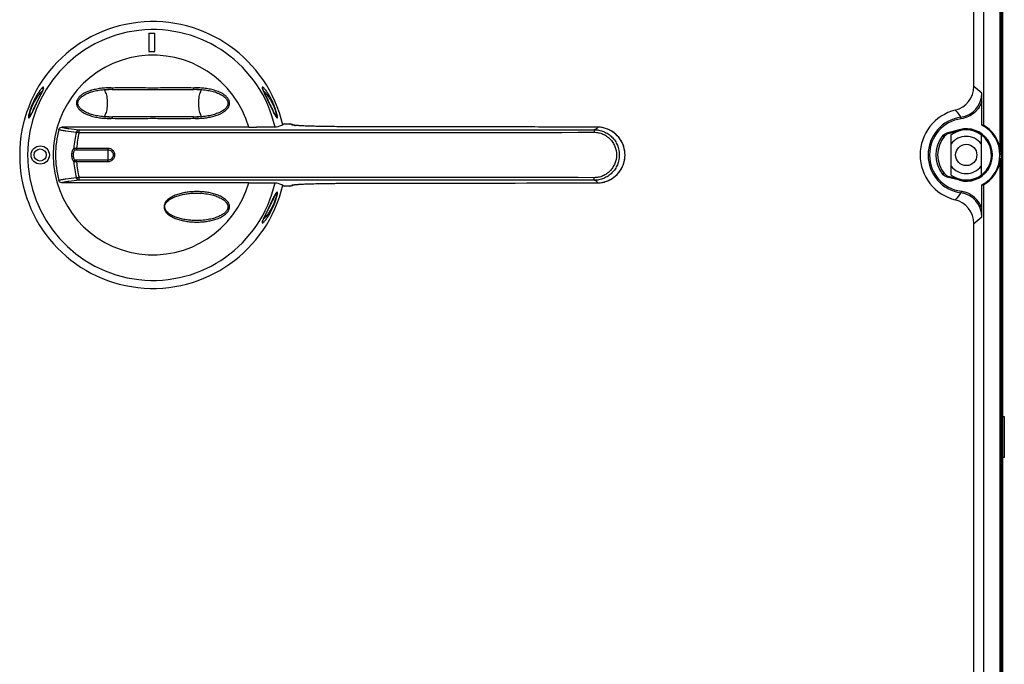
# Model space of a CAD drawing. Units: millimetres. Extents: x -502 to 912, y -1146 to 450.
# Drawn here: x 164 to 487, y -523 to -312 of the extents above; entities that cross this region are included whole.
import ezdxf

# ---------------------------------------------------------------- set-up
doc = ezdxf.new("R2010")
doc.units = ezdxf.units.MM
doc.header["$LTSCALE"] = 23.1
doc.layers.get('0').update_dxf_attribs({"linetype": 'CONTINUOUS'})
doc.layers.add('EDGE_FEAT', color=7, linetype='CONTINUOUS')

msp = doc.modelspace()

# ---------------------------------------------------------------- linework, layer by layer
at = {"color": 7, "linetype": 'Continuous'}
for p, q in [((486.42, 10.02), (486.42, -721.98)), ((486.09, -354.04), (486.09, 8.09)), ((486.92, -354.68), (486.92, 8.73)), ((480.56, 0.2), (480.56, -346.15)), ((477.43, -333.51), (477.43, -12.45)), ((206.52, -315.98), (206.52, -321.98)), ((206.52, -315.98), (208.52, -315.98)), ((208.52, -321.98), (208.52, -315.98)), ((206.52, -321.98), (208.52, -321.98)), ((171.15, -336.04), (170.84, -336.7)), ((192.95, -334.49), (193.52, -334.48)), ((193.5, -334.48), (193.53, -334.48)), ((194.62, -334.5), (194.66, -334.5)), ((196.45, -334.49), (198.7, -334.48)), ((198.69, -334.48), (198.7, -334.48)), ((221.18, -334.01), (221.19, -334.5)), ((170.07, -338.26), (168.57, -341.38)), ((170.84, -336.7), (170.07, -338.26)), ((246.42, -339.6), (244.85, -336.36)), ((480.07, -346.16), (480.07, -338.49)), ((247.07, -340.94), (246.42, -339.6)), ((247.47, -341.77), (247.07, -340.94)), ((167.45, -343.48), (167.43, -343.5)), ((219.41, -343.47), (217.15, -343.48)), ((217.16, -343.48), (217.15, -343.48)), ((221.24, -343.46), (221.19, -343.45)), ((222.31, -343.48), (222.35, -343.48)), ((222.9, -343.47), (222.32, -343.48)), ((473.24, -344.08), (473.17, -343.58)), ((239.38, -346.88), (241.92, -346.88)), ((248.48, -346.83), (241.92, -346.88)), ((468.64, -348.76), (472.7, -347.67)), ((469.32, -348.89), (468.64, -348.76)), ((472.78, -347.96), (469.32, -348.89)), ((472.7, -347.67), (472.78, -347.97)), ((469.92, -349.35), (469.92, -362.6)), ((479.84, -349.4), (479.91, -349.36)), ((479.91, -349.36), (479.92, -349.36)), ((479.92, -362.6), (479.92, -349.36)), ((486.1, -357.88), (486.09, -357.91)), ((486.09, -720.04), (486.09, -357.91)), ((486.92, -720.68), (486.92, -357.27)), ((239.38, -365.08), (241.92, -365.08)), ((241.92, -365.08), (248.48, -365.13)), ((468.64, -363.2), (469.32, -363.07)), ((472.7, -364.29), (468.64, -363.2)), ((469.32, -363.07), (472.78, -364)), ((472.78, -363.99), (472.7, -364.29)), ((479.92, -362.6), (479.84, -362.56)), ((248.41, -368.47), (248.42, -368.45)), ((473.24, -367.88), (473.17, -368.37)), ((473.18, -368.36), (473.17, -368.37)), ((480.07, -373.47), (480.07, -365.79)), ((480.56, -365.8), (480.56, -712.15)), ((245.83, -373.58), (247.31, -370.52)), ((211.56, -372.98), (211.79, -372.98)), ((233.07, -372.98), (232.57, -372.98)), ((244.9, -375.5), (245.83, -373.58)), ((244.6, -376.13), (244.9, -375.5)), ((477.43, -699.51), (477.43, -378.45)), ((486.92, -441.78), (487.42, -441.79)), ((487.42, -441.79), (487.42, -455.16)), ((487.42, -455.16), (486.92, -455.18))]:
    msp.add_line(p, q, dxfattribs=at)
for points in [[(171.95, -334.13), (171.95, -334.12), (171.95, -334.11), (171.95, -334.11), (171.95, -334.12), (171.94, -334.16), (171.93, -334.21), (171.91, -334.28), (171.88, -334.37), (171.84, -334.48), (171.79, -334.62), (171.72, -334.79), (171.64, -334.99), (171.53, -335.22), (171.42, -335.47), (171.29, -335.74), (171.15, -336.04)], [(191.83, -343.41), (191.31, -343.37), (190.81, -343.31), (190.33, -343.25), (189.86, -343.17), (189.41, -343.09), (188.98, -343), (188.56, -342.9), (188.16, -342.79), (187.77, -342.68), (187.39, -342.56), (187.03, -342.43), (186.68, -342.3), (186.35, -342.16), (186.03, -342.01), (185.72, -341.85), (185.42, -341.69), (185.14, -341.52), (184.87, -341.34), (184.61, -341.15), (184.37, -340.96), (184.16, -340.76), (183.96, -340.55), (183.78, -340.33), (183.63, -340.11), (183.5, -339.89), (183.4, -339.66), (183.33, -339.44), (183.29, -339.21), (183.28, -338.99), (183.29, -338.76), (183.33, -338.54), (183.4, -338.32), (183.49, -338.09), (183.62, -337.87), (183.77, -337.65), (183.94, -337.43), (184.14, -337.22), (184.36, -337.01), (184.6, -336.82), (184.85, -336.63), (185.12, -336.45), (185.4, -336.28), (185.7, -336.11), (186.01, -335.96), (186.33, -335.81), (186.67, -335.67), (187.02, -335.53), (187.38, -335.4), (187.75, -335.28), (188.14, -335.17), (188.55, -335.06), (188.97, -334.96), (189.4, -334.87), (189.85, -334.79), (190.32, -334.71), (190.81, -334.65), (191.31, -334.59), (191.82, -334.54)], [(191.82, -334.54), (192.37, -334.51), (192.95, -334.49)], [(194.62, -334.51), (195.27, -334.5), (196.45, -334.49)], [(217.15, -334.48), (218.18, -334.48), (219.39, -334.49), (220.55, -334.5), (221.24, -334.51)], [(222.31, -334.48), (222.9, -334.49), (223.47, -334.51), (224.02, -334.54)], [(224.02, -334.54), (224.53, -334.59), (225.03, -334.64), (225.52, -334.71), (225.98, -334.78), (226.43, -334.87), (226.87, -334.96), (227.29, -335.06), (227.69, -335.16), (228.08, -335.28), (228.45, -335.4), (228.82, -335.53), (229.16, -335.66), (229.5, -335.8), (229.82, -335.95), (230.13, -336.1), (230.43, -336.27), (230.71, -336.44), (230.98, -336.62), (231.23, -336.8), (231.47, -337), (231.69, -337.2), (231.89, -337.41), (232.07, -337.63), (232.22, -337.85), (232.34, -338.07), (232.44, -338.29), (232.51, -338.52), (232.56, -338.74), (232.57, -338.97), (232.56, -339.19), (232.52, -339.42), (232.45, -339.64), (232.35, -339.87), (232.23, -340.09), (232.08, -340.31), (231.91, -340.53), (231.71, -340.74), (231.49, -340.94), (231.25, -341.14), (231, -341.33), (230.73, -341.51), (230.44, -341.68), (230.15, -341.84), (229.84, -342), (229.51, -342.15), (229.18, -342.29), (228.83, -342.42), (228.47, -342.55), (228.09, -342.67), (227.7, -342.79), (227.3, -342.89), (226.88, -342.99), (226.45, -343.09), (225.99, -343.17), (225.53, -343.25), (225.04, -343.31), (224.54, -343.37), (224.02, -343.41)], [(244.85, -336.36), (244.7, -336.05), (244.56, -335.75), (244.43, -335.47), (244.31, -335.22), (244.21, -334.99), (244.13, -334.79), (244.06, -334.62), (244, -334.48), (243.96, -334.36), (243.93, -334.27), (243.92, -334.22)], [(168.57, -341.38), (168.37, -341.78), (168.19, -342.14), (168.04, -342.44), (167.91, -342.7), (167.8, -342.91), (167.71, -343.07), (167.63, -343.2), (167.57, -343.3), (167.52, -343.38), (167.48, -343.44), (167.45, -343.48)], [(248.28, -343.3), (248.22, -343.2), (248.14, -343.07), (248.05, -342.9), (247.94, -342.69), (247.8, -342.43), (247.65, -342.13), (247.47, -341.77)], [(193.53, -343.48), (192.95, -343.47), (192.37, -343.45), (191.83, -343.41)], [(198.7, -343.48), (197.68, -343.48), (196.47, -343.47), (195.3, -343.46), (194.62, -343.45)], [(221.24, -343.45), (220.58, -343.46), (219.41, -343.47)], [(224.02, -343.41), (223.48, -343.45), (222.9, -343.47)], [(248.46, -343.55), (248.46, -343.55), (248.45, -343.54), (248.43, -343.52), (248.4, -343.48), (248.37, -343.44), (248.33, -343.38), (248.28, -343.3)], [(222.31, -368.48), (222.76, -368.48), (223.43, -368.51), (224.06, -368.55), (224.66, -368.6), (225.24, -368.67), (225.79, -368.75), (226.32, -368.85), (226.82, -368.95), (227.3, -369.06), (227.75, -369.18), (228.17, -369.31), (228.56, -369.43), (228.92, -369.56), (229.26, -369.7), (229.58, -369.84), (229.89, -369.98), (230.19, -370.14), (230.47, -370.29), (230.75, -370.46), (231, -370.63), (231.25, -370.81), (231.47, -371), (231.69, -371.2), (231.88, -371.4), (232.05, -371.61), (232.21, -371.83), (232.34, -372.06), (232.44, -372.3), (232.52, -372.53), (232.56, -372.77), (232.57, -372.98)], [(247.31, -370.52), (247.49, -370.15), (247.65, -369.82), (247.8, -369.53), (247.92, -369.3), (248.02, -369.11), (248.1, -368.95), (248.18, -368.82), (248.24, -368.71), (248.3, -368.63), (248.34, -368.56), (248.38, -368.51), (248.41, -368.47)], [(232.57, -372.98), (232.56, -373.16), (232.52, -373.4), (232.45, -373.63), (232.35, -373.87), (232.22, -374.1), (232.07, -374.32), (231.9, -374.54), (231.71, -374.74), (231.49, -374.94), (231.26, -375.13), (231.02, -375.31), (230.76, -375.49), (230.48, -375.66), (230.19, -375.82), (229.89, -375.97), (229.57, -376.12), (229.24, -376.27), (228.89, -376.4), (228.53, -376.53), (228.15, -376.66), (227.76, -376.77), (227.35, -376.88), (226.92, -376.99), (226.48, -377.08), (226.02, -377.17), (225.52, -377.25), (224.96, -377.32), (224.36, -377.39), (223.72, -377.44), (223.03, -377.47), (222.31, -377.48)], [(243.89, -377.85), (243.9, -377.85), (243.9, -377.83), (243.9, -377.8), (243.92, -377.75), (243.93, -377.68), (243.96, -377.6), (244, -377.49), (244.04, -377.37), (244.1, -377.23), (244.17, -377.06), (244.25, -376.87), (244.35, -376.65), (244.47, -376.4), (244.6, -376.13)]]:
    msp.add_lwpolyline(points, dxfattribs=at)
for centre, radius in [((170.92, -355.98), 3), ((170.92, -355.98), 2), ((474.92, -355.98), 3.5)]:
    msp.add_circle(centre, radius, dxfattribs=at)
for centre, radius, start, end in [((207.92, -355.98), 43.75, 13.0677, 346.9323), ((207.92, -355.98), 41.13, 12.8504, 347.1468), ((207.92, -355.98), 32.75, 16.137, 343.863), ((191.6, -490.38), 155.9, 89.2673, 89.4907), ((193.54, -358.82), 24.34, 88.8309, 90.0129), ((191.76, -478.35), 143.87, 88.9087, 89.2689), ((193.54, -358.67), 24.19, 87.6472, 88.8313), ((193.55, -358.56), 24.08, 87.4406, 87.6464), ((222.32, -359.05), 24.57, 92.0609, 92.6426), ((224.16, -483.03), 148.55, 90.5027, 91.0859), ((222.32, -358.98), 24.5, 91.7687, 92.0607), ((222.32, -358.92), 24.45, 91.1823, 91.7688), ((222.31, -358.82), 24.35, 90.0011, 91.1826), ((469.35, -333.44), 8.08, 284.2054, 359.516), ((472.06, -335.67), 7.99, 278.0205, 0.0053), ((435.98, -386.39), 67.19, 49.0151, 51.912), ((152.19, -339.04), 327.88, 0.0953, 0.5886), ((474.92, -355.98), 15.14, 103.7223, 256.2777), ((167.6, -343.98), 0.5, 99.0883, 163.4855), ((191.69, -194.93), 148.55, 270.5026, 271.0859), ((193.53, -319.13), 24.35, 270.0013, 271.1827), ((193.53, -319.03), 24.45, 271.1824, 271.7688), ((193.53, -318.97), 24.51, 271.7687, 272.0607), ((193.53, -318.9), 24.58, 272.0608, 272.6423), ((222.31, -321.18), 22.8, 267.1657, 270.0169), ((222.3, -319.39), 24.09, 267.4627, 267.6457), ((222.31, -319.29), 24.19, 267.6465, 268.8304), ((224.08, -199.6), 143.88, 268.9089, 269.2691), ((222.31, -319.14), 24.34, 268.8301, 270.0119), ((224.24, -187.45), 156.03, 269.2674, 269.4906), ((474.92, -355.98), 12.52, 98.0362, 261.9647), ((474.92, -355.98), 12.02, 98.0362, 261.9638), ((474.92, -355.98), 8.3, 105, 127.0427), ((474.92, -355.98), 8.21, 53.2601, 126.7399), ((474.92, -355.98), 8.6, 255, 105), ((474.92, -355.98), 8.29, 52.9515, 104.9661), ((480.59, -359.25), 13.09, 90.1633, 92.301), ((474.92, -355.98), 11.08, 297.662, 62.338), ((474.97, -355.96), 11.28, 9.7686, 60.3271), ((474.92, -355.98), 10, 141.6725, 218.3278), ((474.92, -355.98), 9.39, 139.2772, 220.7234), ((474.92, -355.98), 8.29, 232.9573, 52.9288), ((474.92, -355.98), 6.12, 36.553, 143.4472), ((480.29, -356.09), 6.15, 18.877, 19.3785), ((480.62, -355.98), 5.8, 12.1975, 18.9308), ((474.92, -355.98), 12.07, 353.8345, 6.1655), ((480.52, -355.95), 5.9, 340.9835, 347.7342), ((480.58, -355.97), 5.84, 347.7431, 350.8328), ((474.92, -355.98), 6.12, 216.553, 323.4473), ((474.92, -355.98), 8.21, 239.1811, 306.7623), ((248.25, -367.98), 0.5, 278.8746, 343.5311), ((472.06, -376.29), 7.99, 359.9936, 81.9792), ((469.35, -378.52), 8.08, 0.4831, 75.7937), ((132.83, -372.8), 347.24, 359.4252, 359.8909), ((242.68, -376.32), 2.31, 310.333, 312.6291), ((435.87, -325.43), 67.37, 308.0917, 310.981)]:
    msp.add_arc(centre, radius, start, end, dxfattribs=at)
for centre, major_axis, ratio, start_param, end_param in [((474.94, -355.98), (11.32, 0), 0.999999, -1.051553, -0.171847), ((480.59, -355.98), (11.34, 0), 0.866113, -1.617162, -1.574089)]:
    msp.add_ellipse(centre, major_axis=major_axis, ratio=ratio, start_param=start_param, end_param=end_param, dxfattribs=at)
for points, knots in [([(170.07, -335.92), (169.75, -336.43), (169.11, -337.54), (168.25, -339.35), (167.64, -340.95), (167.28, -342.16), (167.16, -342.69), (167.11, -342.92)], [0, 0, 0, 0, 0.233208, 0.506291, 0.785955, 0.905774, 1, 1, 1, 1]), ([(167.43, -343.07), (167.42, -342.95), (167.45, -342.68), (167.53, -342.22), (167.67, -341.66), (167.95, -340.78), (168.41, -339.64), (169.25, -338), (170.15, -336.6), (171.06, -335.5), (171.48, -335.07), (171.68, -334.9)], [0, 0, 0, 0, 0.036989, 0.086657, 0.148844, 0.221603, 0.38289, 0.541903, 0.809958, 0.915259, 1, 1, 1, 1]), ([(167.67, -343.15), (167.8, -342.92), (168.08, -342.4), (168.71, -341.11), (169.42, -339.61), (170.21, -337.98), (170.83, -336.71), (171.39, -335.55), (171.72, -334.83), (171.85, -334.5)], [0, 0, 0, 0, 0.081986, 0.185924, 0.448646, 0.598961, 0.751395, 0.891636, 1, 1, 1, 1]), ([(171.41, -334.12), (171.19, -334.35), (170.72, -334.94), (170.3, -335.56), (170.07, -335.92)], [0, 0, 0, 0, 0.430399, 1, 1, 1, 1]), ([(171.94, -333.72), (171.9, -333.72), (171.83, -333.75), (171.71, -333.83), (171.57, -333.96), (171.47, -334.06), (171.41, -334.12)], [0, 0, 0, 0, 0.144563, 0.363434, 0.650478, 1, 1, 1, 1]), ([(171.85, -334.5), (171.89, -334.38), (171.96, -334.22), (172.01, -334.01), (172.03, -333.9), (172.03, -333.82), (172.02, -333.76), (171.98, -333.72), (171.95, -333.72), (171.94, -333.72)], [0, 0, 0, 0, 0.447929, 0.61196, 0.739141, 0.832673, 0.898067, 0.947589, 1, 1, 1, 1]), ([(171.94, -333.72), (171.89, -333.79), (171.84, -333.97), (171.88, -334.15), (171.93, -334.23)], [0, 0, 0, 0, 0.500085, 1, 1, 1, 1]), ([(194.67, -334.01), (194.09, -333.98), (192.93, -333.96), (191.18, -334.08), (189.46, -334.33), (187.76, -334.73), (186.12, -335.31), (184.83, -335.99), (183.92, -336.71), (183.32, -337.35), (182.89, -338.11), (182.78, -338.69), (182.78, -338.98)], [0, 0, 0, 0, 0.125071, 0.250568, 0.376028, 0.500947, 0.6258, 0.750586, 0.813105, 0.875596, 0.937831, 1, 1, 1, 1]), ([(191.91, -334.54), (191.94, -334.56), (192.01, -334.64), (192.13, -334.87), (192.2, -335.08), (192.24, -335.23)], [0, 0, 0, 0, 0.173106, 0.39608, 1, 1, 1, 1]), ([(192.24, -335.23), (192.36, -335.45), (192.55, -335.99), (192.75, -336.88), (192.88, -337.9), (192.92, -338.98), (192.88, -340.06), (192.75, -341.08), (192.55, -341.97), (192.36, -342.5), (192.24, -342.73)], [0, 0, 0, 0, 0.100086, 0.220759, 0.356422, 0.5, 0.643578, 0.779241, 0.899914, 1, 1, 1, 1]), ([(194.5, -334.51), (194.51, -334.51), (194.55, -334.51), (194.59, -334.51), (194.62, -334.51)], [0, 0, 0, 0, 0.258579, 1, 1, 1, 1]), ([(194.62, -334.51), (194.63, -334.51), (194.64, -334.51), (194.65, -334.51), (194.66, -334.51), (194.66, -334.5)], [0, 0, 0, 0, 0.615607, 0.847815, 1, 1, 1, 1]), ([(194.67, -334.01), (194.66, -334.07), (194.67, -334.15), (194.67, -334.27), (194.67, -334.34), (194.67, -334.4), (194.67, -334.45), (194.66, -334.48), (194.66, -334.5), (194.66, -334.5)], [0, 0, 0, 0, 0.362029, 0.527716, 0.675408, 0.800312, 0.898101, 0.965469, 1, 1, 1, 1]), ([(221.18, -334.01), (220.08, -333.99), (217.87, -333.97), (213.45, -333.99), (207.92, -334.02), (201.3, -333.98), (196.88, -333.97), (194.67, -334.01)], [0, 0, 0, 0, 0.124959, 0.249985, 0.500011, 0.750044, 1, 1, 1, 1]), ([(198.7, -334.48), (200.23, -334.48), (203.31, -334.49), (206.39, -334.5), (207.92, -334.5)], [0, 0, 0, 0, 0.499828, 1, 1, 1, 1]), ([(207.92, -334.5), (208.69, -334.5), (211.77, -334.5), (214.84, -334.48), (217.15, -334.48)], [0, 0, 0, 0, 0.25012, 1, 1, 1, 1]), ([(233.07, -338.98), (233.07, -338.69), (232.96, -338.11), (232.52, -337.35), (231.93, -336.7), (231.01, -335.99), (229.98, -335.44), (228.9, -335.02), (227.8, -334.66), (226.39, -334.32), (224.66, -334.08), (222.92, -333.96), (221.76, -333.98), (221.18, -334.01)], [0, 0, 0, 0, 0.062352, 0.124644, 0.187192, 0.249727, 0.374443, 0.437073, 0.499615, 0.624517, 0.749638, 0.875, 1, 1, 1, 1]), ([(221.19, -334.5), (221.19, -334.5), (221.21, -334.5), (221.23, -334.51), (221.24, -334.51)], [0, 0, 0, 0, 0.323058, 1, 1, 1, 1]), ([(221.24, -334.51), (221.25, -334.51), (221.28, -334.51), (221.32, -334.51), (221.35, -334.51)], [0, 0, 0, 0, 0.24058, 1, 1, 1, 1]), ([(223.6, -342.73), (223.49, -342.5), (223.3, -341.97), (223.1, -341.08), (222.97, -340.06), (222.93, -338.98), (222.97, -337.9), (223.1, -336.88), (223.3, -335.99), (223.49, -335.45), (223.6, -335.23)], [0, 0, 0, 0, 0.100086, 0.220759, 0.356422, 0.5, 0.643578, 0.779241, 0.899914, 1, 1, 1, 1]), ([(223.6, -335.23), (223.65, -335.08), (223.72, -334.87), (223.84, -334.64), (223.9, -334.56), (223.94, -334.54)], [0, 0, 0, 0, 0.603896, 0.826877, 1, 1, 1, 1]), ([(243.91, -333.72), (243.9, -333.72), (243.86, -333.72), (243.82, -333.77), (243.82, -333.85), (243.83, -333.95), (243.86, -334.09), (243.91, -334.27), (243.99, -334.48), (244.05, -334.63), (244.09, -334.72)], [0, 0, 0, 0, 0.045664, 0.090854, 0.155287, 0.24973, 0.379693, 0.547879, 0.754668, 1, 1, 1, 1]), ([(243.91, -333.72), (243.96, -333.79), (244.01, -333.97), (243.96, -334.15), (243.92, -334.22)], [0, 0, 0, 0, 0.500089, 1, 1, 1, 1]), ([(244.42, -334.1), (244.32, -334), (244.19, -333.87), (244.02, -333.75), (243.94, -333.72), (243.91, -333.72)], [0, 0, 0, 0, 0.631673, 0.849224, 1, 1, 1, 1]), ([(244.09, -334.72), (244.23, -335.06), (244.57, -335.79), (245.13, -336.95), (245.74, -338.2), (246.5, -339.76), (247.18, -341.2), (247.79, -342.43), (248.05, -342.94), (248.18, -343.16)], [0, 0, 0, 0, 0.117266, 0.260345, 0.412137, 0.559986, 0.817286, 0.919154, 1, 1, 1, 1]), ([(244.17, -334.9), (244.37, -335.08), (244.8, -335.52), (245.45, -336.31), (246.14, -337.29), (246.84, -338.46), (247.49, -339.76), (247.94, -340.89), (248.2, -341.74), (248.33, -342.28), (248.41, -342.72), (248.43, -342.98), (248.42, -343.09)], [0, 0, 0, 0, 0.087131, 0.196172, 0.324822, 0.47162, 0.630984, 0.788209, 0.857736, 0.917041, 0.964502, 1, 1, 1, 1]), ([(248.73, -343.83), (248.77, -343.82), (248.8, -343.74), (248.81, -343.62), (248.81, -343.47), (248.79, -343.28), (248.74, -342.94), (248.57, -342.12), (248.15, -340.76), (247.46, -339.04), (246.66, -337.4), (245.85, -336.01), (245.12, -334.93), (244.64, -334.33), (244.42, -334.1)], [0, 0, 0, 0, 0.010939, 0.020818, 0.034266, 0.051566, 0.073093, 0.128506, 0.283617, 0.466774, 0.640017, 0.788982, 0.910069, 1, 1, 1, 1]), ([(182.78, -338.98), (182.78, -339.27), (182.89, -339.85), (183.33, -340.61), (183.92, -341.25), (184.84, -341.97), (185.87, -342.52), (186.95, -342.94), (188.05, -343.3), (189.46, -343.64), (191.19, -343.88), (192.93, -343.99), (194.09, -343.98), (194.67, -343.95)], [0, 0, 0, 0, 0.062346, 0.124637, 0.187182, 0.249716, 0.374433, 0.437063, 0.499606, 0.62451, 0.749634, 0.874999, 1, 1, 1, 1]), ([(222.31, -343.98), (222.85, -343.98), (223.92, -343.94), (225.51, -343.77), (226.82, -343.53), (227.86, -343.27), (228.88, -342.96), (230.11, -342.47), (231.27, -341.79), (232.08, -341.1), (232.6, -340.49), (232.98, -339.78), (233.07, -339.24), (233.07, -338.98)], [0, 0, 0, 0, 0.125317, 0.250877, 0.376094, 0.438524, 0.500903, 0.625854, 0.750543, 0.813115, 0.875564, 0.937795, 1, 1, 1, 1]), ([(480.07, -338.49), (479.77, -339.31), (479.19, -340.4), (478.19, -341.58), (477.18, -342.5), (475.61, -343.54), (474.09, -343.95), (473.24, -344.08)], [0, 0, 0, 0, 0.281355, 0.394579, 0.500197, 0.722297, 1, 1, 1, 1]), ([(167.11, -342.92), (167.09, -343.05), (167.05, -343.27), (167.04, -343.53), (167.04, -343.68), (167.06, -343.76), (167.09, -343.82), (167.12, -343.83)], [0, 0, 0, 0, 0.41768, 0.714003, 0.819889, 0.89942, 1, 1, 1, 1]), ([(167.12, -343.83), (167.14, -343.84), (167.19, -343.82), (167.24, -343.78), (167.32, -343.7), (167.42, -343.57), (167.5, -343.44), (167.55, -343.37)], [0, 0, 0, 0, 0.119636, 0.208249, 0.31971, 0.613257, 1, 1, 1, 1]), ([(167.5, -343.41), (167.47, -343.37), (167.43, -343.26), (167.43, -343.14), (167.43, -343.07)], [0, 0, 0, 0, 0.403163, 1, 1, 1, 1]), ([(167.55, -343.37), (167.56, -343.36), (167.6, -343.28), (167.64, -343.21), (167.67, -343.15)], [0, 0, 0, 0, 0.235189, 1, 1, 1, 1]), ([(192.24, -342.73), (192.2, -342.88), (192.13, -343.09), (192.01, -343.31), (191.94, -343.39), (191.91, -343.42)], [0, 0, 0, 0, 0.603894, 0.826876, 1, 1, 1, 1]), ([(194.5, -343.45), (194.51, -343.45), (194.55, -343.45), (194.59, -343.45), (194.62, -343.45)], [0, 0, 0, 0, 0.258585, 1, 1, 1, 1]), ([(194.62, -343.45), (194.63, -343.45), (194.64, -343.45), (194.65, -343.45), (194.66, -343.45), (194.66, -343.45)], [0, 0, 0, 0, 0.616592, 0.849217, 1, 1, 1, 1]), ([(194.67, -343.95), (194.66, -343.89), (194.66, -343.78), (194.66, -343.63), (194.66, -343.52), (194.66, -343.47), (194.66, -343.45)], [0, 0, 0, 0, 0.362161, 0.675679, 0.898479, 1, 1, 1, 1]), ([(194.67, -343.95), (196.88, -343.99), (201.3, -343.98), (207.92, -343.94), (213.45, -343.97), (217.87, -343.98), (220.08, -343.97), (221.18, -343.95)], [0, 0, 0, 0, 0.249956, 0.499989, 0.750015, 0.875041, 1, 1, 1, 1]), ([(207.92, -343.46), (206.39, -343.46), (203.31, -343.47), (200.23, -343.48), (198.7, -343.48)], [0, 0, 0, 0, 0.500172, 1, 1, 1, 1]), ([(217.15, -343.48), (216.38, -343.48), (213.31, -343.47), (210.23, -343.46), (207.92, -343.46)], [0, 0, 0, 0, 0.249828, 1, 1, 1, 1]), ([(221.18, -343.95), (221.18, -343.9), (221.2, -343.79), (221.2, -343.67), (221.2, -343.58), (221.2, -343.52), (221.2, -343.48), (221.19, -343.46)], [0, 0, 0, 0, 0.339113, 0.639802, 0.764854, 0.86817, 1, 1, 1, 1]), ([(221.19, -343.45), (221.19, -343.45), (221.2, -343.45), (221.21, -343.45), (221.22, -343.45), (221.23, -343.45), (221.24, -343.45)], [0, 0, 0, 0, 0.115514, 0.369226, 0.671266, 1, 1, 1, 1]), ([(221.24, -343.45), (221.24, -343.45), (221.28, -343.45), (221.32, -343.45), (221.35, -343.45)], [0, 0, 0, 0, 0.240797, 1, 1, 1, 1]), ([(223.94, -343.42), (223.9, -343.39), (223.84, -343.31), (223.72, -343.09), (223.65, -342.88), (223.6, -342.73)], [0, 0, 0, 0, 0.173106, 0.39608, 1, 1, 1, 1]), ([(248.18, -343.16), (248.2, -343.2), (248.28, -343.33), (248.36, -343.46), (248.42, -343.56)], [0, 0, 0, 0, 0.282799, 1, 1, 1, 1]), ([(248.42, -343.09), (248.42, -343.16), (248.41, -343.27), (248.38, -343.37), (248.35, -343.41)], [0, 0, 0, 0, 0.590401, 1, 1, 1, 1]), ([(248.73, -343.83), (248.71, -343.76), (248.63, -343.62), (248.5, -343.54), (248.42, -343.51)], [0, 0, 0, 0, 0.500413, 1, 1, 1, 1]), ([(248.42, -343.56), (248.45, -343.6), (248.51, -343.68), (248.59, -343.77), (248.66, -343.83), (248.71, -343.84), (248.73, -343.83)], [0, 0, 0, 0, 0.374278, 0.6623, 0.865097, 1, 1, 1, 1]), ([(250.97, -345.73), (250.89, -345.84), (250.63, -346.06), (250.1, -346.32), (249.36, -346.59), (248.8, -346.75), (248.48, -346.83)], [0, 0, 0, 0, 0.148852, 0.361426, 0.644309, 1, 1, 1, 1]), ([(467.08, -349.78), (467.14, -349.78), (467.29, -349.78), (467.53, -349.85), (467.71, -349.85), (467.81, -349.85)], [0, 0, 0, 0, 0.257939, 0.615303, 1, 1, 1, 1]), ([(469.93, -349.36), (469.93, -349.36), (469.93, -349.36), (469.93, -349.35), (469.92, -349.35)], [0, 0, 0, 0, 0.522754, 1, 1, 1, 1]), ([(486.35, -355.04), (486.34, -355.01), (486.33, -354.91), (486.31, -354.82), (486.29, -354.75)], [0, 0, 0, 0, 0.275902, 1, 1, 1, 1]), ([(486.42, -355.98), (486.42, -355.84), (486.41, -355.52), (486.37, -355.21), (486.35, -355.04)], [0, 0, 0, 0, 0.442757, 1, 1, 1, 1]), ([(486.42, -355.98), (486.42, -356.12), (486.41, -356.42), (486.38, -356.73), (486.35, -356.9)], [0, 0, 0, 0, 0.444359, 1, 1, 1, 1]), ([(248.48, -365.13), (248.8, -365.21), (249.36, -365.37), (250.1, -365.64), (250.63, -365.9), (250.89, -366.11), (250.97, -366.22)], [0, 0, 0, 0, 0.355691, 0.638574, 0.851148, 1, 1, 1, 1]), ([(467.81, -362.1), (467.74, -362.1), (467.59, -362.1), (467.35, -362.17), (467.17, -362.18), (467.08, -362.18)], [0, 0, 0, 0, 0.262918, 0.620233, 1, 1, 1, 1]), ([(233.07, -372.98), (233.07, -372.71), (232.98, -372.18), (232.6, -371.46), (232.08, -370.85), (231.47, -370.34), (230.81, -369.89), (229.87, -369.39), (228.63, -368.9), (227.08, -368.47), (225.51, -368.18), (223.92, -368.02), (222.32, -367.96), (220.72, -368.02), (219.12, -368.18), (217.55, -368.47), (216.01, -368.9), (214.52, -369.49), (213.36, -370.16), (212.55, -370.85), (212.03, -371.46), (211.65, -372.18), (211.56, -372.71), (211.56, -372.98)], [0, 0, 0, 0, 0.031188, 0.062388, 0.093606, 0.124815, 0.156027, 0.187293, 0.249647, 0.312193, 0.374681, 0.437176, 0.499847, 0.56261, 0.625226, 0.687627, 0.750186, 0.81261, 0.87512, 0.906348, 0.937625, 0.968864, 1, 1, 1, 1]), ([(211.79, -372.98), (211.79, -372.74), (211.88, -372.25), (212.25, -371.61), (212.76, -371.06), (213.36, -370.6), (214.01, -370.2), (214.93, -369.75), (216.15, -369.3), (217.65, -368.92), (219.19, -368.66), (220.75, -368.51), (221.79, -368.48), (222.31, -368.48)], [0, 0, 0, 0, 0.058512, 0.118139, 0.178909, 0.240421, 0.302731, 0.365294, 0.491097, 0.617849, 0.744664, 0.872132, 1, 1, 1, 1]), ([(244.25, -378.02), (244.35, -377.93), (244.56, -377.71), (245.02, -377.15), (245.68, -376.22), (246.51, -374.84), (247.19, -373.48), (247.72, -372.26), (248.19, -371.06), (248.51, -370.05), (248.69, -369.25), (248.75, -368.96), (248.79, -368.71), (248.81, -368.51), (248.81, -368.35), (248.8, -368.22), (248.76, -368.13), (248.72, -368.12)], [0, 0, 0, 0, 0.036266, 0.081554, 0.197627, 0.343622, 0.51648, 0.609692, 0.702868, 0.865122, 0.896558, 0.923583, 0.94627, 0.964679, 0.978848, 0.988934, 1, 1, 1, 1]), ([(248.72, -368.12), (248.7, -368.12), (248.63, -368.15), (248.48, -368.31), (248.37, -368.48), (248.29, -368.6)], [0, 0, 0, 0, 0.12121, 0.323532, 1, 1, 1, 1]), ([(480.07, -373.47), (479.76, -372.67), (479.07, -371.29), (477.76, -369.95), (476.7, -369.12), (475.74, -368.59), (474.57, -368.18), (473.71, -367.97), (473.24, -367.88)], [0, 0, 0, 0, 0.275393, 0.493287, 0.599211, 0.713732, 0.84657, 1, 1, 1, 1]), ([(248.16, -368.83), (248.03, -369.06), (247.76, -369.59), (247.12, -370.89), (246.41, -372.38), (245.62, -374.01), (245, -375.28), (244.44, -376.43), (244.12, -377.15), (244, -377.47)], [0, 0, 0, 0, 0.082731, 0.187353, 0.450824, 0.601102, 0.753463, 0.893151, 1, 1, 1, 1]), ([(248.42, -368.88), (248.42, -368.99), (248.4, -369.26), (248.29, -369.94), (248.05, -370.73), (247.73, -371.6), (247.33, -372.52), (246.61, -373.94), (245.7, -375.35), (244.79, -376.46), (244.37, -376.88), (244.17, -377.06)], [0, 0, 0, 0, 0.036549, 0.085827, 0.220274, 0.299699, 0.381697, 0.541053, 0.809698, 0.915181, 1, 1, 1, 1]), ([(248.29, -368.6), (248.28, -368.62), (248.24, -368.7), (248.19, -368.77), (248.16, -368.83)], [0, 0, 0, 0, 0.23496, 1, 1, 1, 1]), ([(248.35, -368.55), (248.38, -368.58), (248.41, -368.7), (248.42, -368.81), (248.42, -368.88)], [0, 0, 0, 0, 0.404746, 1, 1, 1, 1]), ([(211.56, -372.98), (211.56, -373.24), (211.65, -373.78), (212.02, -374.49), (212.54, -375.1), (213.36, -375.79), (214.52, -376.47), (216, -377.06), (217.54, -377.48), (219.12, -377.77), (220.71, -377.94), (222.31, -378), (223.91, -377.94), (225.5, -377.78), (227.07, -377.49), (228.62, -377.06), (230.1, -376.47), (231.26, -375.8), (232.08, -375.11), (232.6, -374.5), (232.91, -373.9), (233.05, -373.38), (233.07, -373.11), (233.07, -372.98)], [0, 0, 0, 0, 0.031179, 0.062177, 0.093348, 0.12481, 0.187195, 0.249692, 0.312052, 0.374608, 0.437187, 0.499632, 0.562211, 0.624946, 0.687541, 0.749983, 0.812507, 0.874873, 0.90622, 0.937467, 0.968731, 0.984346, 1, 1, 1, 1]), ([(222.31, -377.48), (221.79, -377.48), (220.75, -377.45), (219.19, -377.29), (217.65, -377.04), (216.15, -376.65), (214.7, -376.12), (213.56, -375.52), (212.76, -374.9), (212.25, -374.35), (211.89, -373.7), (211.79, -373.22), (211.79, -372.98)], [0, 0, 0, 0, 0.12737, 0.254914, 0.382199, 0.508693, 0.634792, 0.759433, 0.821483, 0.882118, 0.941338, 1, 1, 1, 1]), ([(244, -377.47), (243.95, -377.59), (243.89, -377.76), (243.83, -377.96), (243.82, -378.07), (243.82, -378.15), (243.83, -378.21), (243.87, -378.24), (243.91, -378.24), (243.92, -378.24)], [0, 0, 0, 0, 0.450882, 0.614366, 0.739583, 0.830747, 0.894558, 0.944381, 1, 1, 1, 1]), ([(243.91, -378.25), (243.96, -378.17), (244.02, -377.99), (243.97, -377.8), (243.92, -377.72)], [0, 0, 0, 0, 0.500029, 1, 1, 1, 1]), ([(243.92, -378.24), (243.96, -378.24), (244.05, -378.19), (244.13, -378.12), (244.18, -378.08)], [0, 0, 0, 0, 0.406393, 1, 1, 1, 1])]:
    msp.add_open_spline(points, degree=3, knots=knots, dxfattribs=at)
for points in [[(471.33, -341.27), (471.98, -342.02), (472.6, -342.79), (473.17, -343.58)], [(221.19, -343.46), (221.19, -343.46), (221.19, -343.46), (221.19, -343.45)], [(467.08, -349.78), (467.47, -349.29), (468.04, -348.92), (468.64, -348.76)], [(469.32, -348.89), (468.75, -349.05), (468.19, -349.4), (467.81, -349.85)], [(468.64, -363.2), (468.04, -363.04), (467.47, -362.66), (467.08, -362.18)], [(467.81, -362.1), (468.19, -362.56), (468.75, -362.91), (469.32, -363.07)], [(473.17, -368.37), (472.6, -369.17), (471.98, -369.94), (471.33, -370.68)]]:
    msp.add_open_spline(points, degree=3, dxfattribs=at)
at = {"layer": 'EDGE_FEAT', "color": 7, "linetype": 'Continuous'}
for p, q in [((250.97, -345.73), (252.7, -345.73)), ((253, -345.87), (252.7, -345.73)), ((239.38, -346.88), (178.02, -346.88)), ((254.33, -346.23), (253.74, -345.96)), ((255.4, -346.33), (255.17, -346.31)), ((255.66, -346.35), (255.4, -346.33)), ((255.94, -346.37), (255.66, -346.35)), ((256.25, -346.39), (255.94, -346.37)), ((256.76, -346.42), (256.25, -346.39)), ((257.32, -346.44), (256.76, -346.42)), ((257.94, -346.47), (257.32, -346.44)), ((258.85, -346.51), (257.94, -346.47)), ((259.87, -346.54), (258.85, -346.51)), ((260.98, -346.57), (259.87, -346.54)), ((262.51, -346.61), (260.98, -346.57)), ((264.18, -346.64), (262.51, -346.61)), ((266.36, -346.67), (264.18, -346.64)), ((268.71, -346.69), (266.36, -346.67)), ((271.19, -346.7), (268.71, -346.69)), ((335.75, -346.8), (271.19, -346.7)), ((271.64, -346.7), (271.64, -346.7)), ((353.78, -346.84), (335.75, -346.8)), ((353.77, -346.84), (353.78, -346.84)), ((182.86, -353.73), (193.1, -353.73)), ((182.87, -354.24), (193.11, -354.24)), ((193.1, -358.23), (182.86, -358.23)), ((193.11, -357.71), (182.87, -357.71)), ((239.38, -365.08), (178.02, -365.08)), ((265.78, -365.3), (268.01, -365.27)), ((268.01, -365.27), (270.37, -365.26)), ((270.37, -365.26), (289.7, -365.23)), ((271.64, -365.25), (271.64, -365.26)), ((289.7, -365.23), (353.78, -365.12)), ((353.77, -365.12), (353.78, -365.12)), ((252.7, -366.22), (250.97, -366.22)), ((252.7, -366.22), (253, -366.09)), ((253.74, -366), (254.33, -365.73)), ((254.78, -365.68), (254.96, -365.66)), ((254.96, -365.66), (255.16, -365.64)), ((255.16, -365.64), (255.39, -365.63)), ((255.39, -365.63), (255.63, -365.61)), ((255.63, -365.61), (255.9, -365.59)), ((255.9, -365.59), (256.2, -365.57)), ((256.2, -365.57), (256.68, -365.55)), ((256.68, -365.55), (257.22, -365.52)), ((257.22, -365.52), (257.81, -365.49)), ((257.81, -365.49), (258.67, -365.46)), ((258.67, -365.46), (259.63, -365.43)), ((259.63, -365.43), (260.69, -365.39)), ((260.69, -365.39), (262.13, -365.36)), ((262.13, -365.36), (263.72, -365.33)), ((263.72, -365.33), (265.78, -365.3))]:
    msp.add_line(p, q, dxfattribs=at)
for points in [[(255.17, -346.31), (254.96, -346.3), (254.86, -346.29), (254.77, -346.28), (254.69, -346.27), (254.61, -346.26), (254.54, -346.26), (254.48, -346.25), (254.42, -346.24), (254.37, -346.23), (254.32, -346.23), (254.29, -346.22), (254.26, -346.22), (254.25, -346.22)], [(353.78, -365.12), (354.09, -365.11), (354.78, -365.06), (355.48, -364.96), (356.16, -364.8), (356.83, -364.59), (357.48, -364.33), (358.1, -364.02), (358.71, -363.67), (359.28, -363.27), (359.83, -362.82), (360.33, -362.34), (360.8, -361.82), (361.23, -361.26), (361.61, -360.68), (361.95, -360.06), (362.24, -359.42), (362.48, -358.76), (362.67, -358.08), (362.8, -357.4), (362.88, -356.7), (362.91, -356), (362.89, -355.29), (362.81, -354.6), (362.67, -353.91), (362.49, -353.23), (362.25, -352.57), (361.97, -351.93), (361.63, -351.31), (361.25, -350.72), (360.82, -350.16), (360.36, -349.64), (359.85, -349.16), (359.31, -348.71), (358.74, -348.31), (358.13, -347.95), (357.51, -347.64), (356.86, -347.38), (356.19, -347.17), (355.51, -347.01), (354.82, -346.9), (354.12, -346.85), (353.78, -346.84)], [(254.22, -365.75), (254.22, -365.75), (254.22, -365.75), (254.23, -365.75), (254.24, -365.74), (254.27, -365.74), (254.3, -365.73), (254.34, -365.73), (254.38, -365.72), (254.43, -365.72), (254.49, -365.71), (254.55, -365.7), (254.62, -365.69), (254.7, -365.69), (254.78, -365.68)]]:
    msp.add_lwpolyline(points, dxfattribs=at)
for centre, radius, start, end in [((207.92, -355.98), 31.99, 164.8399, 195.1601), ((212.39, -355.96), 30.53, 165.8209, 175.9096), ((213.58, -355.96), 30.79, 166.1729, 175.8342), ((240.67, 66639.04), 66987.67, 269.9512555, 270.0958844), ((240.66, 67950.88), 68298.66, 269.952211, 270.0940053), ((256.75, -323.58), 22.8, 264.3306, 264.8576), ((353.76, -355.98), 9.14, 86.3178, 89.9161), ((212.45, -355.99), 30.59, 184.1008, 194.1689), ((213.49, -356.01), 30.71, 184.1524, 193.84), ((240.68, -67323.06), 66959.73, 89.9040853, 90.0487746), ((240.68, -68633.33), 68269.14, 89.905964, 90.0478196), ((353.76, -355.98), 9.14, 270.0836, 273.4933), ((253.51, -363.35), 2.5, 269.9202, 286.87)]:
    msp.add_arc(centre, radius, start, end, dxfattribs=at)
for points in [[(252.7, -345.73), (253.05, -345.73), (253.41, -345.81), (253.74, -345.96)], [(253.51, -346.1), (253.34, -346.03), (253.17, -345.95), (253, -345.87)], [(253.51, -346.1), (253.8, -346.1), (254.1, -346.15), (254.37, -346.25)], [(253.74, -366), (253.41, -366.15), (253.05, -366.22), (252.7, -366.22)], [(253, -366.09), (253.17, -366.01), (253.34, -365.93), (253.51, -365.86)]]:
    msp.add_open_spline(points, degree=3, dxfattribs=at)
for points, knots in [([(177.05, -347.61), (177.1, -347.41), (177.36, -347.02), (177.8, -346.88), (178.02, -346.88)], [0, 0, 0, 0, 0.499859, 1, 1, 1, 1]), ([(177.05, -347.61), (177.39, -347.7), (178.16, -347.86), (180.07, -348.18), (181.65, -348.36), (182.78, -348.48)], [0, 0, 0, 0, 0.181426, 0.408538, 1, 1, 1, 1]), ([(178.02, -346.88), (178.36, -346.96), (179.12, -347.12), (181.02, -347.44), (182.57, -347.63), (183.7, -347.75)], [0, 0, 0, 0, 0.181883, 0.409167, 1, 1, 1, 1]), ([(183.7, -347.75), (183.5, -347.75), (183.08, -347.91), (182.84, -348.28), (182.78, -348.48)], [0, 0, 0, 0, 0.492739, 1, 1, 1, 1]), ([(182.78, -348.48), (182.83, -348.48), (182.95, -348.47), (183.15, -348.5), (183.4, -348.54), (183.58, -348.58), (183.68, -348.6)], [0, 0, 0, 0, 0.152187, 0.383618, 0.674977, 1, 1, 1, 1]), ([(183.68, -348.6), (183.68, -348.49), (183.68, -348.34), (183.68, -348.14), (183.68, -348.01), (183.69, -347.91), (183.69, -347.83), (183.7, -347.78), (183.69, -347.76), (183.7, -347.75)], [0, 0, 0, 0, 0.383741, 0.554045, 0.702027, 0.823736, 0.915478, 0.974758, 1, 1, 1, 1]), ([(254.12, -346.22), (253.99, -346.21), (253.81, -346.18), (253.61, -346.14), (253.54, -346.12), (253.51, -346.1)], [0, 0, 0, 0, 0.632003, 0.848821, 1, 1, 1, 1]), ([(254.49, -346.27), (254.46, -346.26), (254.33, -346.25), (254.21, -346.24), (254.12, -346.22)], [0, 0, 0, 0, 0.27001, 1, 1, 1, 1]), ([(271.64, -346.7), (269.84, -346.7), (266.42, -346.68), (261.68, -346.6), (258.22, -346.5), (255.99, -346.38), (255.09, -346.32), (254.7, -346.29)], [0, 0, 0, 0, 0.317916, 0.606033, 0.84007, 0.930347, 1, 1, 1, 1]), ([(353.77, -346.84), (346.93, -346.82), (319.56, -346.77), (292.18, -346.73), (271.64, -346.7)], [0, 0, 0, 0, 0.249838, 1, 1, 1, 1]), ([(353.77, -346.84), (353.8, -346.87), (353.84, -346.94), (353.84, -347.06), (353.78, -347.17), (353.67, -347.28), (353.51, -347.38), (353.19, -347.53), (352.92, -347.62), (352.72, -347.68)], [0, 0, 0, 0, 0.077725, 0.146391, 0.22264, 0.319275, 0.442914, 0.596684, 1, 1, 1, 1]), ([(352.72, -347.68), (353.27, -347.68), (354.35, -347.79), (355.92, -348.26), (357.37, -349.03), (358.64, -350.07), (359.68, -351.33), (360.7, -353.26), (361.24, -355.98), (360.7, -358.7), (359.68, -360.62), (358.64, -361.89), (357.37, -362.93), (355.92, -363.7), (354.35, -364.17), (353.27, -364.27), (352.72, -364.27)], [0, 0, 0, 0, 0.062596, 0.125209, 0.187782, 0.250335, 0.312875, 0.37543, 0.500018, 0.624604, 0.687157, 0.749698, 0.812246, 0.874804, 0.937403, 1, 1, 1, 1]), ([(352.72, -347.68), (352.73, -347.69), (352.73, -347.72), (352.74, -347.76), (352.75, -347.84), (352.75, -347.94), (352.76, -348.07), (352.77, -348.27), (352.77, -348.43), (352.77, -348.53)], [0, 0, 0, 0, 0.026457, 0.086103, 0.177893, 0.299456, 0.447161, 0.617099, 1, 1, 1, 1]), ([(352.77, -348.53), (353.25, -348.53), (354.22, -348.63), (355.61, -349.06), (356.89, -349.76), (358.01, -350.7), (358.92, -351.84), (359.81, -353.56), (360.27, -355.98), (359.81, -358.4), (358.91, -360.12), (358.01, -361.26), (356.89, -362.2), (355.61, -362.9), (354.22, -363.33), (353.25, -363.42), (352.77, -363.42)], [0, 0, 0, 0, 0.062566, 0.125175, 0.187755, 0.250313, 0.312855, 0.375408, 0.500018, 0.624627, 0.687178, 0.749721, 0.812274, 0.874838, 0.937433, 1, 1, 1, 1]), ([(354.32, -365.1), (354.89, -365.07), (356.03, -364.89), (357.66, -364.31), (359.16, -363.43), (360.46, -362.29), (361.52, -360.92), (362.58, -358.87), (363.13, -355.99), (362.58, -353.11), (361.54, -351.06), (360.48, -349.69), (359.18, -348.55), (357.69, -347.66), (356.06, -347.08), (354.92, -346.9), (354.35, -346.86)], [0, 0, 0, 0, 0.062576, 0.12512, 0.187672, 0.250234, 0.312805, 0.375385, 0.500007, 0.62463, 0.68721, 0.749783, 0.812344, 0.874885, 0.93742, 1, 1, 1, 1]), ([(181.93, -358.18), (181.84, -358.09), (181.66, -357.83), (181.48, -357.33), (181.36, -356.69), (181.31, -355.98), (181.36, -355.26), (181.48, -354.62), (181.66, -354.13), (181.84, -353.86), (181.93, -353.78)], [0, 0, 0, 0, 0.082458, 0.19794, 0.341053, 0.500175, 0.659286, 0.802298, 0.917615, 1, 1, 1, 1]), ([(182.4, -357.66), (182.31, -357.6), (182.14, -357.41), (181.96, -357.03), (181.83, -356.54), (181.78, -355.98), (181.83, -355.42), (181.96, -354.93), (182.14, -354.55), (182.31, -354.36), (182.4, -354.3)], [0, 0, 0, 0, 0.087303, 0.202323, 0.343098, 0.500169, 0.657229, 0.797905, 0.912766, 1, 1, 1, 1]), ([(181.93, -353.78), (181.98, -353.76), (182.1, -353.74), (182.31, -353.72), (182.57, -353.72), (182.76, -353.72), (182.86, -353.73)], [0, 0, 0, 0, 0.153951, 0.385352, 0.676161, 1, 1, 1, 1]), ([(181.93, -353.78), (181.93, -353.9), (182.04, -354.16), (182.28, -354.29), (182.4, -354.3)], [0, 0, 0, 0, 0.501138, 1, 1, 1, 1]), ([(182.4, -354.3), (182.43, -354.28), (182.49, -354.27), (182.65, -354.25), (182.78, -354.24), (182.87, -354.24)], [0, 0, 0, 0, 0.179046, 0.42176, 1, 1, 1, 1]), ([(182.86, -353.73), (182.86, -353.79), (182.86, -353.9), (182.87, -354.05), (182.87, -354.17), (182.87, -354.23), (182.87, -354.24)], [0, 0, 0, 0, 0.351523, 0.662066, 0.888132, 1, 1, 1, 1]), ([(193.1, -353.73), (193.39, -353.73), (193.98, -353.84), (194.72, -354.35), (195.22, -355.1), (195.39, -355.98), (195.22, -356.86), (194.72, -357.61), (193.98, -358.11), (193.39, -358.23), (193.1, -358.23)], [0, 0, 0, 0, 0.125023, 0.249978, 0.374944, 0.499969, 0.624993, 0.749967, 0.874942, 1, 1, 1, 1]), ([(193.1, -353.73), (193.1, -353.79), (193.1, -353.9), (193.1, -354.05), (193.1, -354.17), (193.11, -354.23), (193.11, -354.24)], [0, 0, 0, 0, 0.35157, 0.662146, 0.888212, 1, 1, 1, 1]), ([(193.11, -354.24), (193.11, -354.27), (193.12, -354.33), (193.12, -354.53), (193.13, -354.88), (193.14, -355.39), (193.14, -355.98), (193.14, -356.57), (193.13, -357.08), (193.12, -357.43), (193.12, -357.63), (193.11, -357.69), (193.11, -357.71)], [0, 0, 0, 0, 0.020141, 0.055687, 0.168009, 0.322693, 0.5, 0.677307, 0.831991, 0.944313, 0.979859, 1, 1, 1, 1]), ([(193.11, -354.24), (193.33, -354.24), (193.79, -354.33), (194.37, -354.72), (194.76, -355.3), (194.89, -355.98), (194.76, -356.66), (194.37, -357.24), (193.79, -357.62), (193.33, -357.71), (193.11, -357.71)], [0, 0, 0, 0, 0.125044, 0.250008, 0.374965, 0.499969, 0.624972, 0.749938, 0.874922, 1, 1, 1, 1]), ([(181.93, -358.18), (181.93, -358.05), (182.04, -357.8), (182.28, -357.67), (182.4, -357.66)], [0, 0, 0, 0, 0.501138, 1, 1, 1, 1]), ([(182.86, -358.23), (182.76, -358.23), (182.57, -358.24), (182.31, -358.24), (182.1, -358.22), (181.98, -358.2), (181.93, -358.18)], [0, 0, 0, 0, 0.323975, 0.614814, 0.846136, 1, 1, 1, 1]), ([(182.87, -357.71), (182.78, -357.71), (182.65, -357.71), (182.49, -357.69), (182.43, -357.67), (182.4, -357.66)], [0, 0, 0, 0, 0.578383, 0.821048, 1, 1, 1, 1]), ([(182.86, -358.23), (182.86, -358.17), (182.86, -358.06), (182.87, -357.9), (182.87, -357.79), (182.87, -357.73), (182.87, -357.71)], [0, 0, 0, 0, 0.351528, 0.662074, 0.888139, 1, 1, 1, 1]), ([(193.1, -358.23), (193.1, -358.17), (193.1, -358.06), (193.1, -357.9), (193.1, -357.79), (193.11, -357.73), (193.11, -357.71)], [0, 0, 0, 0, 0.35157, 0.662146, 0.888212, 1, 1, 1, 1]), ([(182.78, -363.48), (181.65, -363.6), (180.07, -363.78), (178.16, -364.1), (177.39, -364.26), (177.05, -364.34)], [0, 0, 0, 0, 0.591463, 0.818574, 1, 1, 1, 1]), ([(178.02, -365.08), (177.8, -365.08), (177.36, -364.94), (177.1, -364.55), (177.05, -364.34)], [0, 0, 0, 0, 0.500141, 1, 1, 1, 1]), ([(183.7, -364.21), (182.57, -364.33), (181.02, -364.52), (179.12, -364.84), (178.36, -365), (178.02, -365.08)], [0, 0, 0, 0, 0.590833, 0.818118, 1, 1, 1, 1]), ([(183.68, -363.35), (183.58, -363.38), (183.4, -363.42), (183.15, -363.46), (182.95, -363.48), (182.83, -363.49), (182.78, -363.48)], [0, 0, 0, 0, 0.325067, 0.616261, 0.847447, 1, 1, 1, 1]), ([(182.78, -363.48), (182.84, -363.68), (183.08, -364.05), (183.5, -364.2), (183.7, -364.21)], [0, 0, 0, 0, 0.507309, 1, 1, 1, 1]), ([(183.7, -364.21), (183.7, -364.2), (183.7, -364.2), (183.7, -364.18), (183.7, -364.16), (183.69, -364.12), (183.69, -364.05), (183.68, -363.94), (183.68, -363.82), (183.67, -363.62), (183.67, -363.46), (183.68, -363.35)], [0, 0, 0, 0, 0.008051, 0.024907, 0.050466, 0.084415, 0.176291, 0.297966, 0.445937, 0.616336, 1, 1, 1, 1]), ([(254.69, -365.67), (255.08, -365.64), (255.98, -365.58), (258.2, -365.46), (261.66, -365.36), (266.41, -365.28), (269.84, -365.26), (271.64, -365.25)], [0, 0, 0, 0, 0.069416, 0.159537, 0.393489, 0.681757, 1, 1, 1, 1]), ([(271.64, -365.25), (278.49, -365.25), (305.87, -365.21), (333.24, -365.16), (353.77, -365.12)], [0, 0, 0, 0, 0.250144, 1, 1, 1, 1]), ([(352.72, -364.27), (352.73, -364.27), (352.73, -364.24), (352.74, -364.19), (352.75, -364.12), (352.75, -364.01), (352.76, -363.89), (352.77, -363.69), (352.77, -363.53), (352.77, -363.42)], [0, 0, 0, 0, 0.026457, 0.086102, 0.177892, 0.299455, 0.44716, 0.617098, 1, 1, 1, 1]), ([(353.77, -365.12), (353.8, -365.09), (353.84, -365.02), (353.84, -364.9), (353.78, -364.79), (353.67, -364.68), (353.51, -364.58), (353.19, -364.43), (352.92, -364.33), (352.72, -364.27)], [0, 0, 0, 0, 0.077725, 0.146391, 0.22264, 0.319275, 0.442914, 0.596684, 1, 1, 1, 1]), ([(253.51, -365.86), (253.54, -365.84), (253.61, -365.82), (253.82, -365.77), (253.99, -365.75), (254.13, -365.73)], [0, 0, 0, 0, 0.150747, 0.367415, 1, 1, 1, 1]), ([(254.13, -365.73), (254.17, -365.73), (254.35, -365.7), (254.54, -365.69), (254.69, -365.67)], [0, 0, 0, 0, 0.222941, 1, 1, 1, 1])]:
    msp.add_open_spline(points, degree=3, knots=knots, dxfattribs=at)

doc.saveas('drawing.dxf')
